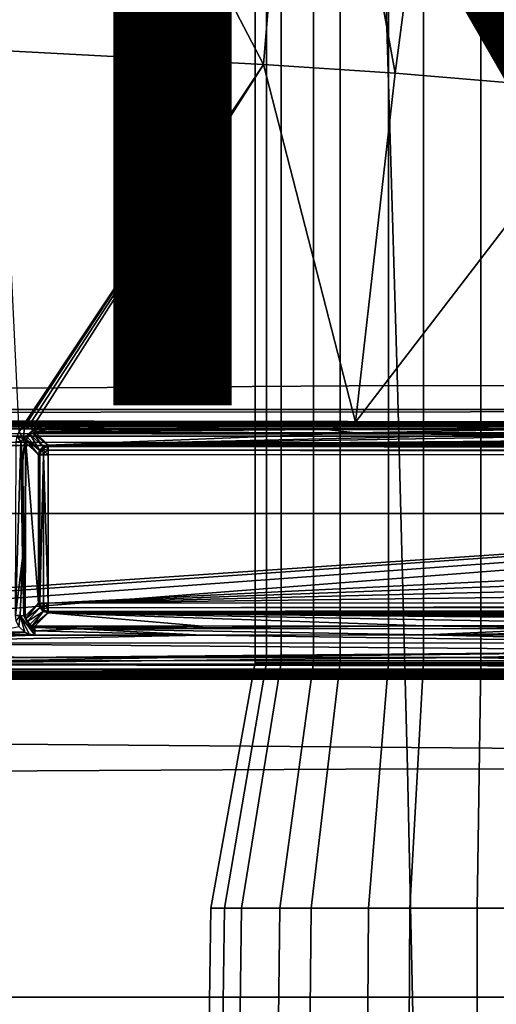
# Model space of a CAD drawing. Units: inches. Extents: x -12.8 to 13.9, y -13.8 to 13.8.
# Drawn here: x 4 to 4.9, y 2.8 to 4.8 of the extents above; entities that cross this region are included whole.
import ezdxf

# ---------------------------------------------------------------- set-up
doc = ezdxf.new("R2010")
doc.units = ezdxf.units.IN
doc.header["$MEASUREMENT"] = 0
for name, color, linetype in [('SEAT-BASE', 5, 'Continuous'), ('SEAT-BOTTOM', 5, 'Continuous'), ('SEAT-FABRIC', 5, 'Continuous'), ('SEAT-FRAME', 5, 'Continuous'), ('SEAT-PROD_NO', 7, 'Continuous')]:
    doc.layers.add(name, color=color, linetype=linetype)
doc.styles.get("Standard").update_dxf_attribs({"font": 'arial.ttf'})

msp = doc.modelspace()

# ---------------------------------------------------------------- linework, layer by layer
at = {"layer": 'SEAT-BASE'}
for points in [[(3.8019, 12.9183, 3.8188), (0.1412, 2.0239, 6.4698), (0.6083, 1.8722, 6.4973), (4.1598, 12.8021, 3.8188)], [(1.0754, 1.7204, 6.4698), (4.5176, 12.6858, 3.8188), (4.1598, 12.8021, 3.8188), (0.6083, 1.8722, 6.4973)], [(1.0754, 1.7204, 6.4698), (1.1429, 1.6928, 6.4342), (4.5963, 12.6388, 3.7894), (4.5176, 12.6858, 3.8188)], [(1.1429, 1.6928, 6.4342), (1.1689, 1.6682, 6.3614), (4.6224, 12.6139, 3.7114), (4.5963, 12.6388, 3.7894)], [(1.1689, 1.6682, 6.3614), (1.2826, 1.7444, 4.6526), (4.4351, 11.9593, 3.3006), (4.6224, 12.6139, 3.7114)], [(3.4722, 12.0625, 3.2151), (4.2858, 11.7982, 3.2151), (1.1854, 1.7478, 4.5405), (0.0683, 2.1107, 4.5405)], [(4.4351, 11.9593, 3.3006), (1.2826, 1.7444, 4.6526), (1.2691, 1.7338, 4.6016), (4.4216, 11.9488, 3.2497)], [(1.2212, 1.7386, 4.5552), (4.3644, 11.9054, 3.2069), (4.4216, 11.9488, 3.2497), (1.2691, 1.7338, 4.6016)], [(1.2212, 1.7386, 4.5552), (1.1854, 1.7478, 4.5405), (4.2858, 11.7982, 3.2151), (4.3644, 11.9054, 3.2069)]]:
    msp.add_3dface(points, dxfattribs=at)
at = {"layer": 'SEAT-BOTTOM'}
for points in [[(6.7365, 2.8128, 14.9641), (7.7065, 3.7828, 14.9641), (-2.2093, 3.7828, 14.9641), (-1.2394, 2.8128, 14.9641)], [(-1.2394, 2.8128, 14.4651), (-2.2093, 3.7828, 14.4651), (7.7065, 3.7828, 14.4651), (6.7365, 2.8128, 14.4651)], [(-1.2394, 2.8128, 14.4651), (-1.2394, 2.8128, 14.9641), (6.7365, 2.8128, 14.9641), (6.7365, 2.8128, 14.4651)]]:
    msp.add_3dface(points, dxfattribs=at)
at = {"layer": 'SEAT-FABRIC'}
for points in [[(3.3386, 5.2656, 19.18), (3.3712, 4.0307, 19.0556), (4.7326, 4.0397, 19.0742), (4.6963, 5.2765, 19.204)], [(5.8305, 4.0381, 19.0833), (5.8, 5.2737, 19.2146), (4.6963, 5.2765, 19.204), (4.7326, 4.0397, 19.0742)], [(4.7529, 3.2709, 19.0012), (4.7326, 4.0397, 19.0742), (3.3712, 4.0307, 19.0556), (3.3894, 3.2633, 18.9844)], [(5.8475, 3.2698, 19.0104), (5.8305, 4.0381, 19.0833), (4.7326, 4.0397, 19.0742), (4.753, 3.2709, 19.0012)], [(4.7778, 2.1352, 18.9086), (4.7529, 3.2709, 19.0012), (3.3894, 3.2633, 18.9844), (3.4115, 2.1309, 18.8936)], [(5.8682, 2.1341, 18.9182), (5.8475, 3.2698, 19.0104), (4.7529, 3.2709, 19.0012), (4.7778, 2.1352, 18.9086)]]:
    msp.add_3dface(points, dxfattribs=at)
at = {"layer": 'SEAT-FRAME'}
for points in [[(4.4472, 7.4363, 12.5204), (4.4472, 3.4841, 12.5204), (4.4991, 3.4841, 12.7053), (4.4991, 7.4363, 12.7053)], [(4.4701, 7.4363, 12.3297), (4.4701, 3.4841, 12.3297), (4.4472, 3.4841, 12.5204), (4.4472, 7.4363, 12.5204)], [(4.5641, 7.4363, 12.1623), (4.5641, 3.4841, 12.1623), (4.4701, 3.4841, 12.3297), (4.4701, 7.4363, 12.3297)], [(4.4991, 7.4363, 12.7053), (4.4991, 3.4841, 12.7053), (4.6177, 3.4841, 12.8562), (4.6177, 7.4363, 12.8562)], [(4.7151, 7.4363, 12.0437), (4.7151, 3.4841, 12.0437), (4.5641, 3.4841, 12.1623), (4.5641, 7.4363, 12.1623)], [(4.6177, 7.4363, 12.8562), (4.6177, 3.4841, 12.8562), (4.7851, 3.4841, 12.9503), (4.7851, 7.4363, 12.9503)], [(4.9, 7.4363, 11.9918), (4.9, 3.4841, 11.9918), (4.7151, 3.4841, 12.0437), (4.7151, 7.4363, 12.0437)], [(4.7851, 7.4363, 12.9503), (4.7851, 3.4841, 12.9503), (4.9758, 3.4841, 12.9731), (4.9758, 7.4363, 12.9731)], [(5.0906, 7.4363, 12.0146), (5.0906, 3.4841, 12.0146), (4.9, 3.4841, 11.9918), (4.9, 7.4363, 11.9918)], [(4.4638, 4.6843, 14.1073), (3.9297, 5.7057, 14.1706), (4.5457, 5.673, 14.1715)], [(3.9363, 4.7123, 14.1069), (3.9297, 5.7057, 14.1706), (4.4638, 4.6843, 14.1073)], [(4.4638, 4.6843, 14.1073), (4.5457, 5.673, 14.1715), (4.7284, 4.6667, 14.1073)], [(4.7284, 4.6667, 14.1073), (4.5457, 5.673, 14.1715), (4.8573, 5.6524, 14.1716)], [(4.7284, 4.6667, 14.1073), (4.8573, 5.6524, 14.1716), (5.1587, 4.6304, 14.1066)], [(5.1587, 4.6304, 14.1066), (4.8573, 5.6524, 14.1716), (5.4693, 5.1836, 14.1474)], [(3.9731, 3.9476, 14.0444), (3.9363, 4.7123, 14.1069), (4.4638, 4.6843, 14.1073)], [(3.9731, 3.9476, 14.0444), (4.4638, 4.6843, 14.1073), (3.9843, 3.9593, 14.0454)], [(3.9843, 3.9593, 14.0454), (4.4638, 4.6843, 14.1073), (3.9957, 3.9647, 14.046)], [(3.9957, 3.9647, 14.046), (4.4638, 4.6843, 14.1073), (4.0067, 3.9662, 14.0461)], [(4.0067, 3.9662, 14.0461), (4.4638, 4.6843, 14.1073), (4.6484, 3.9662, 14.0492)], [(4.6484, 3.9662, 14.0492), (4.4638, 4.6843, 14.1073), (4.7284, 4.6667, 14.1073)], [(4.6484, 3.9662, 14.0492), (4.7284, 4.6667, 14.1073), (5.1587, 4.6304, 14.1066)], [(4.6484, 3.9662, 14.0492), (5.1587, 4.6304, 14.1066), (5.1032, 3.9662, 14.0516)], [(10.0786, 3.9915, 14.717), (-4.0333, 3.9791, 14.9538), (-3.2911, 3.9916, 14.715)], [(-4.0333, 3.9791, 14.9538), (10.0786, 3.9915, 14.717), (8.2015, 3.9633, 15.2548)], [(10.0786, 3.9915, 14.717), (-3.2911, 3.9916, 14.715), (10.069, 3.9916, 14.715)], [(8.1917, 3.9632, 15.2564), (-4.1611, 3.967, 15.184), (-4.0971, 3.9725, 15.0799)], [(8.2015, 3.9633, 15.2548), (-4.0971, 3.9725, 15.0799), (-4.0333, 3.9791, 14.9538)], [(-4.0971, 3.9725, 15.0799), (8.2015, 3.9633, 15.2548), (8.1917, 3.9632, 15.2564)], [(8.168, 3.9623, 15.2734), (-4.2229, 3.9625, 15.2703), (-4.1611, 3.967, 15.184)], [(8.168, 3.9623, 15.2734), (-4.1776, 3.9587, 15.3434), (-4.2229, 3.9625, 15.2703)], [(8.168, 3.9623, 15.2734), (8.1668, 3.9587, 15.3434), (-4.1776, 3.9587, 15.3434)], [(8.1666, 3.9527, 15.3622), (-4.1776, 3.9527, 15.3622), (-4.1776, 3.9587, 15.3434)], [(8.1668, 3.9587, 15.3434), (8.1666, 3.9527, 15.3622), (-4.1776, 3.9587, 15.3434)], [(-4.1776, 3.9384, 15.3758), (-4.1776, 3.9527, 15.3622), (8.1665, 3.9384, 15.3758)], [(-4.1776, 3.9527, 15.3622), (8.1666, 3.9527, 15.3622), (8.1665, 3.9384, 15.3758)], [(-4.1611, 3.967, 15.184), (8.1917, 3.9632, 15.2564), (8.1828, 3.963, 15.2608)], [(-4.1611, 3.967, 15.184), (8.1828, 3.963, 15.2608), (8.168, 3.9623, 15.2734)], [(3.9811, 3.9332, 14.0482), (3.9731, 3.9476, 14.0444), (3.9843, 3.9593, 14.0454)], [(4.0003, 3.9511, 14.0506), (3.9811, 3.9332, 14.0482), (3.9843, 3.9593, 14.0454)], [(3.9843, 3.9593, 14.0454), (3.9957, 3.9647, 14.046), (4.0003, 3.9511, 14.0506)], [(3.9957, 3.9647, 14.046), (4.0067, 3.9662, 14.0461), (4.0067, 3.9585, 14.047)], [(4.0003, 3.9511, 14.0506), (3.9957, 3.9647, 14.046), (4.0067, 3.9585, 14.047)], [(4.0003, 3.9511, 14.0506), (4.0067, 3.9585, 14.047), (4.0059, 3.9517, 14.0509)], [(4.0059, 3.9517, 14.0509), (4.0066, 3.9469, 14.0571), (4.0003, 3.9511, 14.0506)], [(4.0059, 3.9517, 14.0509), (4.0067, 3.9585, 14.047), (4.0067, 3.9517, 14.0509)], [(4.0067, 3.9517, 14.0509), (4.0066, 3.9469, 14.0571), (4.0059, 3.9517, 14.0509)], [(4.6482, 3.9449, 14.0678), (4.0066, 3.9469, 14.0571), (4.5903, 3.9517, 14.0537)], [(4.5903, 3.9517, 14.0537), (4.0066, 3.9469, 14.0571), (4.1841, 3.9517, 14.0517)], [(4.1841, 3.9517, 14.0517), (4.0066, 3.9469, 14.0571), (4.0318, 3.9517, 14.051)], [(4.0318, 3.9517, 14.051), (4.0066, 3.9469, 14.0571), (4.0067, 3.9517, 14.0509)], [(4.0067, 3.9662, 14.0461), (4.6484, 3.9662, 14.0492), (4.1841, 3.9517, 14.0517)], [(4.0067, 3.9585, 14.047), (4.0067, 3.9662, 14.0461), (4.1841, 3.9517, 14.0517)], [(4.0067, 3.9585, 14.047), (4.1841, 3.9517, 14.0517), (4.0318, 3.9517, 14.051)], [(4.0067, 3.9517, 14.0509), (4.0067, 3.9585, 14.047), (4.0318, 3.9517, 14.051)], [(4.1841, 3.9517, 14.0517), (4.6484, 3.9662, 14.0492), (4.5903, 3.9517, 14.0537)], [(4.9942, 3.9516, 14.0558), (4.5903, 3.9517, 14.0537), (4.6484, 3.9662, 14.0492)], [(4.5903, 3.9517, 14.0537), (4.9942, 3.9516, 14.0558), (4.6482, 3.9449, 14.0678)], [(4.6484, 3.9662, 14.0492), (5.1032, 3.9662, 14.0516), (4.9942, 3.9516, 14.0558)], [(-4.1776, 3.9384, 15.3758), (8.1665, 3.9384, 15.3758), (8.1665, 3.9193, 15.3808)], [(-4.1776, 3.9193, 15.3808), (-4.1776, 3.9384, 15.3758), (8.1665, 3.9193, 15.3808)], [(3.9767, 3.9269, 14.0451), (3.9672, 3.9271, 14.0427), (3.9689, 3.9384, 14.0436)], [(3.9811, 3.9332, 14.0482), (3.9689, 3.9384, 14.0436), (3.9731, 3.9476, 14.0444)], [(3.9767, 3.9269, 14.0451), (3.9689, 3.9384, 14.0436), (3.9811, 3.9332, 14.0482)], [(3.9838, 3.9263, 14.0519), (3.9767, 3.9269, 14.0451), (3.9811, 3.9332, 14.0482)], [(4.0003, 3.9511, 14.0506), (3.9897, 3.9357, 14.0626), (3.9811, 3.9332, 14.0482)], [(3.9811, 3.9332, 14.0482), (3.9897, 3.9357, 14.0626), (3.9876, 3.9311, 14.0619)], [(3.9811, 3.9332, 14.0482), (3.9876, 3.9311, 14.0619), (3.9838, 3.9263, 14.0519)], [(3.9876, 3.9311, 14.0619), (3.9897, 3.9357, 14.0626), (4.0142, 3.9104, 14.5357)], [(3.9897, 3.9357, 14.0626), (4.0003, 3.9511, 14.0506), (3.9954, 3.9415, 14.0636)], [(3.9897, 3.9357, 14.0626), (3.9954, 3.9415, 14.0636), (4.0142, 3.9104, 14.5357)], [(4.0003, 3.9511, 14.0506), (4.0011, 3.9442, 14.0643), (3.9954, 3.9415, 14.0636)], [(4.0214, 3.9176, 14.5357), (3.9954, 3.9415, 14.0636), (4.0011, 3.9442, 14.0643)], [(3.9954, 3.9415, 14.0636), (4.0214, 3.9176, 14.5357), (4.0142, 3.9104, 14.5357)], [(4.0003, 3.9511, 14.0506), (4.0066, 3.9469, 14.0571), (4.0011, 3.9442, 14.0643)], [(4.0066, 3.9469, 14.0571), (4.0066, 3.9449, 14.0647), (4.0011, 3.9442, 14.0643)], [(4.0312, 3.9203, 14.5353), (4.0011, 3.9442, 14.0643), (4.0066, 3.9449, 14.0647)], [(4.0312, 3.9203, 14.5353), (4.0214, 3.9176, 14.5357), (4.0011, 3.9442, 14.0643)], [(4.6482, 3.9449, 14.0678), (4.0066, 3.9449, 14.0647), (4.0066, 3.9469, 14.0571)], [(4.6482, 3.9449, 14.0678), (4.0312, 3.9203, 14.5353), (4.0066, 3.9449, 14.0647)], [(6.6836, 3.9438, 14.0989), (4.0312, 3.9203, 14.5353), (5.4691, 3.9449, 14.0723)], [(5.4691, 3.9449, 14.0723), (4.0312, 3.9203, 14.5353), (5.1031, 3.9449, 14.0702)], [(5.1031, 3.9449, 14.0702), (4.0312, 3.9203, 14.5353), (4.6482, 3.9449, 14.0678)], [(7.2618, 3.9425, 14.1261), (4.0312, 3.9203, 14.5353), (6.6836, 3.9438, 14.0989)], [(7.9163, 3.9403, 14.1711), (4.0312, 3.9203, 14.5353), (7.2618, 3.9425, 14.1261)], [(9.11, 3.9337, 14.3008), (4.0312, 3.9203, 14.5353), (7.9163, 3.9403, 14.1711)], [(9.5561, 3.9304, 14.3665), (4.0312, 3.9203, 14.5353), (9.11, 3.9337, 14.3008)], [(5.1031, 3.9449, 14.0702), (4.6482, 3.9449, 14.0678), (4.9942, 3.9516, 14.0558)], [(-4.1776, 3.9193, 15.3808), (8.1665, 3.9193, 15.3808), (0.7173, 3.4154, 15.3808)], [(0.7173, 3.4154, 15.3808), (8.1665, 3.9193, 15.3808), (0.7517, 3.4061, 15.3808)], [(0.7517, 3.4061, 15.3808), (8.1665, 3.9193, 15.3808), (0.777, 3.3809, 15.3808)], [(0.7862, 3.3465, 15.3808), (0.777, 3.3809, 15.3808), (8.1665, 3.9193, 15.3808)], [(0.7862, 3.3465, 15.3808), (8.1665, 3.9193, 15.3808), (8.1665, 3.2857, 15.3808)], [(3.9656, 3.5785, 14.0137), (3.9672, 3.9271, 14.0427), (3.9767, 3.9269, 14.0451)], [(3.9656, 3.5785, 14.0137), (3.9767, 3.9269, 14.0451), (3.9797, 3.6939, 14.0286)], [(3.9805, 3.89, 14.045), (3.9767, 3.9269, 14.0451), (3.9838, 3.9263, 14.0519)], [(3.9797, 3.6939, 14.0286), (3.9767, 3.9269, 14.0451), (3.9805, 3.89, 14.045)], [(3.9838, 3.9263, 14.0519), (3.9867, 3.9255, 14.0612), (3.9805, 3.89, 14.045)], [(3.9867, 3.9255, 14.0612), (3.9823, 3.5778, 14.0229), (3.9805, 3.89, 14.045)], [(3.9867, 3.9255, 14.0612), (3.9852, 3.577, 14.0323), (3.9823, 3.5778, 14.0229)], [(3.9838, 3.9263, 14.0519), (3.9876, 3.9311, 14.0619), (3.9867, 3.9255, 14.0612)], [(3.9867, 3.9255, 14.0612), (4.0116, 3.6033, 14.5353), (3.9852, 3.577, 14.0323)], [(3.9867, 3.9255, 14.0612), (3.9876, 3.9311, 14.0619), (4.0116, 3.9006, 14.5353)], [(3.9867, 3.9255, 14.0612), (4.0116, 3.9006, 14.5353), (4.0116, 3.6033, 14.5353)], [(3.9876, 3.9311, 14.0619), (4.0142, 3.9104, 14.5357), (4.0116, 3.9006, 14.5353)], [(4.0142, 3.9104, 14.5357), (4.0214, 3.9176, 14.5357), (4.0197, 3.9121, 14.5454)], [(4.0142, 3.9104, 14.5357), (4.0197, 3.9121, 14.5454), (4.0143, 3.9036, 14.5439)], [(4.0217, 3.9006, 14.5515), (4.0143, 3.9036, 14.5439), (4.0197, 3.9121, 14.5454)], [(4.0282, 3.9176, 14.5439), (4.0197, 3.9121, 14.5454), (4.0214, 3.9176, 14.5357)], [(4.0197, 3.9121, 14.5454), (4.0282, 3.9176, 14.5439), (4.0312, 3.9102, 14.5515)], [(4.0252, 3.9067, 14.552), (4.0197, 3.9121, 14.5454), (4.0312, 3.9102, 14.5515)], [(4.0217, 3.9006, 14.5515), (4.0197, 3.9121, 14.5454), (4.0252, 3.9067, 14.552)], [(4.0282, 3.9176, 14.5439), (4.0214, 3.9176, 14.5357), (4.0312, 3.9203, 14.5353)], [(4.0312, 3.9203, 14.5353), (4.0312, 3.9173, 14.5447), (4.0282, 3.9176, 14.5439)], [(4.0312, 3.9102, 14.5515), (4.0282, 3.9176, 14.5439), (4.0312, 3.9173, 14.5447)], [(10.1085, 3.9256, 14.4597), (4.0312, 3.9203, 14.5353), (9.5561, 3.9304, 14.3665)], [(10.1085, 3.9256, 14.4597), (10.1059, 3.9217, 14.5353), (4.0312, 3.9203, 14.5353)], [(10.1059, 3.9217, 14.5353), (10.1059, 3.9187, 14.5447), (4.0312, 3.9203, 14.5353)], [(10.1059, 3.9187, 14.5447), (4.0312, 3.9173, 14.5447), (4.0312, 3.9203, 14.5353)], [(4.0312, 3.9173, 14.5447), (10.1059, 3.9187, 14.5447), (10.1059, 3.9116, 14.5515)], [(4.0312, 3.9102, 14.5515), (4.0312, 3.9173, 14.5447), (10.1059, 3.9116, 14.5515)], [(4.0116, 3.9006, 14.5353), (4.0142, 3.9104, 14.5357), (4.0143, 3.9036, 14.5439)], [(4.0116, 3.9006, 14.5353), (4.0143, 3.9036, 14.5439), (4.0145, 3.9006, 14.5447)], [(4.0116, 3.9006, 14.5353), (4.0145, 3.9006, 14.5447), (4.0116, 3.6033, 14.5353)], [(4.0145, 3.9006, 14.5447), (4.0145, 3.6033, 14.5447), (4.0116, 3.6033, 14.5353)], [(4.0217, 3.9006, 14.5515), (4.0145, 3.9006, 14.5447), (4.0143, 3.9036, 14.5439)], [(4.0217, 3.6033, 14.5515), (4.0145, 3.6033, 14.5447), (4.0217, 3.9006, 14.5515)], [(4.0145, 3.6033, 14.5447), (4.0145, 3.9006, 14.5447), (4.0217, 3.9006, 14.5515)], [(4.0312, 3.9006, 14.554), (4.0217, 3.9006, 14.5515), (4.0252, 3.9067, 14.552)], [(4.0312, 3.6033, 14.554), (4.0217, 3.9006, 14.5515), (4.0312, 3.9006, 14.554)], [(4.0312, 3.6033, 14.554), (4.0217, 3.6033, 14.5515), (4.0217, 3.9006, 14.5515)], [(4.0312, 3.9006, 14.554), (4.0252, 3.9067, 14.552), (4.0312, 3.9102, 14.5515)], [(4.0312, 3.9102, 14.5515), (10.1059, 3.9116, 14.5515), (10.1059, 3.902, 14.554)], [(4.0312, 3.9006, 14.554), (4.0312, 3.9102, 14.5515), (10.1059, 3.902, 14.554)], [(4.0312, 3.6033, 14.554), (10.1059, 3.902, 14.554), (10.1363, 3.8285, 14.554)], [(4.0312, 3.6033, 14.554), (4.0312, 3.9006, 14.554), (10.1059, 3.902, 14.554)], [(3.9805, 3.89, 14.045), (3.9823, 3.5778, 14.0229), (3.9797, 3.6939, 14.0286)], [(4.0312, 3.6033, 14.554), (10.1363, 3.8285, 14.554), (10.1652, 3.7544, 14.554)], [(4.0312, 3.6033, 14.554), (10.1652, 3.7544, 14.554), (10.1928, 3.6798, 14.554)], [(3.9752, 3.5783, 14.0162), (3.9656, 3.5785, 14.0137), (3.9797, 3.6939, 14.0286)], [(3.9823, 3.5778, 14.0229), (3.9752, 3.5783, 14.0162), (3.9797, 3.6939, 14.0286)], [(4.0312, 3.6033, 14.554), (10.1928, 3.6798, 14.554), (10.219, 3.6048, 14.554)], [(3.9859, 3.5715, 14.0311), (3.9852, 3.577, 14.0323), (4.0116, 3.6033, 14.5353)], [(3.9859, 3.5715, 14.0311), (4.0116, 3.6033, 14.5353), (4.0143, 3.5935, 14.5357)], [(4.0143, 3.5935, 14.5357), (4.0116, 3.6033, 14.5353), (4.0143, 3.6003, 14.5439)], [(4.0116, 3.6033, 14.5353), (4.0145, 3.6033, 14.5447), (4.0143, 3.6003, 14.5439)], [(4.0197, 3.5918, 14.5454), (4.0143, 3.6003, 14.5439), (4.0217, 3.6033, 14.5515)], [(4.0217, 3.6033, 14.5515), (4.0143, 3.6003, 14.5439), (4.0145, 3.6033, 14.5447)], [(4.0143, 3.5935, 14.5357), (4.0143, 3.6003, 14.5439), (4.0197, 3.5918, 14.5454)], [(4.0252, 3.5973, 14.552), (4.0197, 3.5918, 14.5454), (4.0217, 3.6033, 14.5515)], [(4.0197, 3.5918, 14.5454), (4.0252, 3.5973, 14.552), (4.0313, 3.5938, 14.5515)], [(4.0312, 3.6033, 14.554), (4.0252, 3.5973, 14.552), (4.0217, 3.6033, 14.5515)], [(4.0252, 3.5973, 14.552), (4.0312, 3.6033, 14.554), (4.0313, 3.5938, 14.5515)], [(4.0313, 3.5938, 14.5515), (4.0312, 3.6033, 14.554), (10.219, 3.6048, 14.554)], [(4.0313, 3.5938, 14.5515), (10.219, 3.6048, 14.554), (10.219, 3.5952, 14.5515)], [(3.9671, 3.5676, 14.0128), (3.9656, 3.5785, 14.0137), (3.9752, 3.5783, 14.0162)], [(3.9724, 3.5562, 14.0119), (3.9671, 3.5676, 14.0128), (3.9752, 3.5783, 14.0162)], [(3.9724, 3.5562, 14.0119), (3.9752, 3.5783, 14.0162), (3.9842, 3.545, 14.011)], [(3.9752, 3.5783, 14.0162), (3.9823, 3.5778, 14.0229), (4.0048, 3.5391, 14.0106)], [(3.9934, 3.5408, 14.0107), (3.9752, 3.5783, 14.0162), (4.0048, 3.5391, 14.0106)], [(3.9842, 3.545, 14.011), (3.9752, 3.5783, 14.0162), (3.9934, 3.5408, 14.0107)], [(3.9944, 3.5601, 14.0292), (3.9823, 3.5778, 14.0229), (3.9886, 3.5657, 14.0301)], [(4.0048, 3.5391, 14.0106), (3.9823, 3.5778, 14.0229), (3.9944, 3.5601, 14.0292)], [(3.9886, 3.5657, 14.0301), (3.9823, 3.5778, 14.0229), (3.9859, 3.5715, 14.0311)], [(3.9823, 3.5778, 14.0229), (3.9852, 3.577, 14.0323), (3.9859, 3.5715, 14.0311)], [(3.9886, 3.5657, 14.0301), (3.9859, 3.5715, 14.0311), (4.0143, 3.5935, 14.5357)], [(3.9886, 3.5657, 14.0301), (4.0143, 3.5935, 14.5357), (4.0214, 3.5863, 14.5357)], [(4.0214, 3.5863, 14.5357), (3.9944, 3.5601, 14.0292), (3.9886, 3.5657, 14.0301)], [(4.0214, 3.5863, 14.5357), (3.999, 3.558, 14.029), (3.9944, 3.5601, 14.0292)], [(4.0214, 3.5863, 14.5357), (4.0313, 3.5837, 14.5353), (3.999, 3.558, 14.029)], [(4.0313, 3.5837, 14.5353), (4.0047, 3.5571, 14.0292), (3.999, 3.558, 14.029)], [(4.0313, 3.5837, 14.5353), (4.3415, 3.5573, 14.0306), (4.0047, 3.5571, 14.0292)], [(4.0197, 3.5918, 14.5454), (4.0214, 3.5863, 14.5357), (4.0143, 3.5935, 14.5357)], [(4.0197, 3.5918, 14.5454), (4.0313, 3.5938, 14.5515), (4.0282, 3.5864, 14.5439)], [(4.0197, 3.5918, 14.5454), (4.0282, 3.5864, 14.5439), (4.0214, 3.5863, 14.5357)], [(4.0282, 3.5864, 14.5439), (4.0313, 3.5837, 14.5353), (4.0214, 3.5863, 14.5357)], [(4.0282, 3.5864, 14.5439), (4.0313, 3.5938, 14.5515), (4.0313, 3.5867, 14.5447)], [(4.0313, 3.5867, 14.5447), (4.0313, 3.5837, 14.5353), (4.0282, 3.5864, 14.5439)], [(4.0313, 3.5867, 14.5447), (10.219, 3.5952, 14.5515), (10.219, 3.5881, 14.5447)], [(4.0313, 3.5867, 14.5447), (4.0313, 3.5938, 14.5515), (10.219, 3.5952, 14.5515)], [(10.219, 3.5881, 14.5447), (10.219, 3.5851, 14.5353), (4.0313, 3.5837, 14.5353)], [(10.219, 3.5881, 14.5447), (4.0313, 3.5837, 14.5353), (4.0313, 3.5867, 14.5447)], [(4.0313, 3.5837, 14.5353), (10.219, 3.5851, 14.5353), (9.7632, 3.577, 14.3837)], [(4.0313, 3.5837, 14.5353), (9.7632, 3.577, 14.3837), (9.1313, 3.5716, 14.2823)], [(4.0313, 3.5837, 14.5353), (9.1313, 3.5716, 14.2823), (8.5727, 3.5676, 14.2076)], [(4.0313, 3.5837, 14.5353), (8.5727, 3.5676, 14.2076), (7.811, 3.5633, 14.1309)], [(4.0313, 3.5837, 14.5353), (7.811, 3.5633, 14.1309), (7.1536, 3.5608, 14.0858)], [(4.0313, 3.5837, 14.5353), (7.1536, 3.5608, 14.0858), (6.631, 3.5594, 14.0616)], [(4.0313, 3.5837, 14.5353), (6.631, 3.5594, 14.0616), (5.4691, 3.5579, 14.0365)], [(5.4691, 3.5579, 14.0365), (4.7889, 3.5575, 14.0327), (4.0313, 3.5837, 14.5353)], [(4.7889, 3.5575, 14.0327), (4.3415, 3.5573, 14.0306), (4.0313, 3.5837, 14.5353)], [(3.9944, 3.5601, 14.0292), (3.999, 3.558, 14.029), (4.0048, 3.5544, 14.0203)], [(4.0048, 3.5544, 14.0203), (4.0048, 3.548, 14.0136), (3.9944, 3.5601, 14.0292)], [(3.9944, 3.5601, 14.0292), (4.0048, 3.548, 14.0136), (4.0048, 3.5391, 14.0106)], [(4.0047, 3.5571, 14.0292), (4.0048, 3.5544, 14.0203), (3.999, 3.558, 14.029)], [(4.3415, 3.5573, 14.0306), (4.0048, 3.5544, 14.0203), (4.0047, 3.5571, 14.0292)], [(4.0048, 3.5544, 14.0203), (4.3415, 3.5573, 14.0306), (4.0904, 3.5517, 14.0169)], [(5.075, 3.5521, 14.0215), (4.0904, 3.5517, 14.0169), (4.7889, 3.5575, 14.0327)], [(4.7889, 3.5575, 14.0327), (4.0904, 3.5517, 14.0169), (4.3415, 3.5573, 14.0306)], [(4.7889, 3.5575, 14.0327), (5.4691, 3.5579, 14.0365), (5.075, 3.5521, 14.0215)], [(5.4692, 3.5231, 14.0166), (3.561, 3.5235, 14.0075), (4.3415, 3.5393, 14.0121)], [(4.3415, 3.5393, 14.0121), (3.561, 3.5235, 14.0075), (4.0048, 3.5391, 14.0106)], [(4.0048, 3.5391, 14.0106), (3.561, 3.5235, 14.0075), (3.9024, 3.5391, 14.0102)], [(4.0048, 3.5391, 14.0106), (3.9024, 3.5391, 14.0102), (3.9134, 3.5406, 14.0104)], [(3.9842, 3.545, 14.011), (3.9134, 3.5406, 14.0104), (3.9248, 3.5461, 14.0108)], [(3.9934, 3.5408, 14.0107), (3.9134, 3.5406, 14.0104), (3.9842, 3.545, 14.011)], [(4.0048, 3.5391, 14.0106), (3.9134, 3.5406, 14.0104), (3.9934, 3.5408, 14.0107)], [(3.9248, 3.5461, 14.0108), (3.9724, 3.5562, 14.0119), (3.9842, 3.545, 14.011)], [(4.0904, 3.5517, 14.0169), (4.0048, 3.548, 14.0136), (4.0048, 3.5544, 14.0203)], [(4.3415, 3.5393, 14.0121), (4.0048, 3.548, 14.0136), (4.0904, 3.5517, 14.0169)], [(4.0048, 3.5391, 14.0106), (4.0048, 3.548, 14.0136), (4.3415, 3.5393, 14.0121)], [(4.0904, 3.5517, 14.0169), (5.075, 3.5521, 14.0215), (4.7889, 3.5394, 14.0142)], [(4.0904, 3.5517, 14.0169), (4.7889, 3.5394, 14.0142), (4.3415, 3.5393, 14.0121)], [(5.4692, 3.5231, 14.0166), (4.3415, 3.5393, 14.0121), (4.7889, 3.5394, 14.0142)], [(5.4692, 3.5487, 14.0209), (4.7889, 3.5394, 14.0142), (5.075, 3.5521, 14.0215)], [(4.7889, 3.5394, 14.0142), (5.4692, 3.5487, 14.0209), (5.4692, 3.5398, 14.0179)], [(4.7889, 3.5394, 14.0142), (5.4692, 3.5398, 14.0179), (5.4692, 3.5231, 14.0166)], [(3.561, 3.5235, 14.0075), (5.4692, 3.5076, 14.0184), (3.9721, 3.4944, 14.0188)], [(3.561, 3.5235, 14.0075), (5.4692, 3.5231, 14.0166), (5.4692, 3.5076, 14.0184)], [(3.9721, 3.4944, 14.0188), (5.4692, 3.5076, 14.0184), (4.2867, 3.4943, 14.0201)], [(4.2867, 3.4943, 14.0201), (5.4692, 3.5076, 14.0184), (4.8758, 3.4942, 14.0228)], [(4.8758, 3.4942, 14.0228), (5.4692, 3.5076, 14.0184), (5.2377, 3.4941, 14.0247)], [(8.788, 3.4702, 14.2511), (-3.6512, 3.4673, 14.3065), (3.1526, 3.4811, 14.043)], [(-3.2842, 3.4875, 14.6604), (-3.2842, 3.4684, 14.6539), (10.2726, 3.4733, 14.6566)], [(-3.2842, 3.4875, 14.6604), (10.2726, 3.4733, 14.6566), (10.2628, 3.4875, 14.6604)], [(8.788, 3.4702, 14.2511), (3.1526, 3.4811, 14.043), (3.5608, 3.4811, 14.0447)], [(4.2867, 3.4943, 14.0201), (3.5608, 3.4811, 14.0447), (3.9721, 3.4944, 14.0188)], [(4.8758, 3.4942, 14.0228), (3.5608, 3.4811, 14.0447), (4.2867, 3.4943, 14.0201)], [(5.469, 3.4806, 14.0537), (3.5608, 3.4811, 14.0447), (4.8758, 3.4942, 14.0228)], [(8.788, 3.4702, 14.2511), (3.5608, 3.4811, 14.0447), (8.2723, 3.4734, 14.1904)], [(8.2723, 3.4734, 14.1904), (3.5608, 3.4811, 14.0447), (5.469, 3.4806, 14.0537)], [(4.4991, 3.4841, 12.7053), (4.4195, 2.9911, 12.7457), (4.3582, 2.9911, 12.5272), (4.4472, 3.4841, 12.5204)], [(4.4472, 3.4841, 12.5204), (4.3582, 2.9911, 12.5272), (4.3852, 2.9911, 12.302), (4.4701, 3.4841, 12.3297)], [(4.4701, 3.4841, 12.3297), (4.3852, 2.9911, 12.302), (4.4963, 2.9911, 12.1043), (4.5641, 3.4841, 12.1623)], [(4.6177, 3.4841, 12.8562), (4.5597, 2.9911, 12.924), (4.4195, 2.9911, 12.7457), (4.4991, 3.4841, 12.7053)], [(4.5641, 3.4841, 12.1623), (4.4963, 2.9911, 12.1043), (4.6747, 2.9911, 11.9641), (4.7151, 3.4841, 12.0437)], [(4.7851, 3.4841, 12.9503), (4.7574, 2.9911, 13.0351), (4.5597, 2.9911, 12.924), (4.6177, 3.4841, 12.8562)], [(4.7151, 3.4841, 12.0437), (4.6747, 2.9911, 11.9641), (4.8931, 2.9911, 11.9028), (4.9, 3.4841, 11.9918)], [(4.9758, 3.4841, 12.9731), (4.9827, 2.9911, 13.0621), (4.7574, 2.9911, 13.0351), (4.7851, 3.4841, 12.9503)], [(5.4691, 3.4845, 14.0386), (5.469, 3.4806, 14.0537), (4.8758, 3.4942, 14.0228)], [(5.4691, 3.4845, 14.0386), (4.8758, 3.4942, 14.0228), (5.2377, 3.4941, 14.0247)], [(4.9, 3.4841, 11.9918), (4.8931, 2.9911, 11.9028), (5.1183, 2.9911, 11.9298), (5.0906, 3.4841, 12.0146)], [(8.788, 3.4702, 14.2511), (-3.6085, 3.4593, 14.4599), (-3.6512, 3.4673, 14.3065)], [(9.1361, 3.4677, 14.2995), (-3.6085, 3.4593, 14.4599), (8.788, 3.4702, 14.2511)], [(9.5893, 3.464, 14.3707), (-3.6085, 3.4593, 14.4599), (9.1361, 3.4677, 14.2995)], [(9.9039, 3.4611, 14.4254), (-3.6085, 3.4593, 14.4599), (9.5893, 3.464, 14.3707)], [(9.9039, 3.4611, 14.4254), (-3.4981, 3.4535, 14.5714), (-3.6085, 3.4593, 14.4599)], [(-3.4981, 3.4535, 14.5714), (9.9039, 3.4611, 14.4254), (-3.2842, 3.4509, 14.6191)], [(-3.2842, 3.4684, 14.6539), (10.2812, 3.4612, 14.6477), (10.2726, 3.4733, 14.6566)], [(10.2812, 3.4612, 14.6477), (-3.2842, 3.4684, 14.6539), (-3.2842, 3.4551, 14.6388)], [(10.2877, 3.4533, 14.6346), (10.2812, 3.4612, 14.6477), (-3.2842, 3.4551, 14.6388)], [(10.2954, 3.4572, 14.4997), (-3.2842, 3.4509, 14.6191), (9.9039, 3.4611, 14.4254)], [(10.2954, 3.4572, 14.4997), (10.2909, 3.4509, 14.6191), (-3.2842, 3.4509, 14.6191)], [(10.2877, 3.4533, 14.6346), (-3.2842, 3.4551, 14.6388), (-3.2842, 3.4509, 14.6191)], [(10.2909, 3.4509, 14.6191), (10.2877, 3.4533, 14.6346), (-3.2842, 3.4509, 14.6191)], [(0.777, 3.312, 15.3808), (0.7862, 3.3465, 15.3808), (4.0798, 1.1405, 15.3808)], [(0.7862, 3.3465, 15.3808), (8.1665, 3.2857, 15.3808), (4.0798, 1.1405, 15.3808)], [(0.7517, 3.2868, 15.3808), (0.777, 3.312, 15.3808), (4.0798, 1.1405, 15.3808)], [(0.2997, 1.1405, 15.3808), (0.7517, 3.2868, 15.3808), (4.0798, 1.1405, 15.3808)], [(4.0798, 1.1405, 15.3808), (8.1665, 3.2857, 15.3808), (8.178, 3.2316, 15.3808)], [(4.0798, 1.1405, 15.3808), (8.178, 3.2316, 15.3808), (4.169, 1.1229, 15.3808)], [(4.169, 1.1229, 15.3808), (8.178, 3.2316, 15.3808), (8.2074, 3.1894, 15.3808)], [(4.169, 1.1229, 15.3808), (8.2074, 3.1894, 15.3808), (8.2496, 3.1619, 15.3808)], [(4.169, 1.1229, 15.3808), (8.2496, 3.1619, 15.3808), (4.2455, 1.0721, 15.3808)], [(4.2455, 1.0721, 15.3808), (8.2496, 3.1619, 15.3808), (9.2669, 0.5017, 15.3808)], [(4.4195, 2.9911, 12.7457), (4.4113, 2.3822, 12.7498), (4.3491, 2.3822, 12.528), (4.3582, 2.9911, 12.5272)], [(4.3582, 2.9911, 12.5272), (4.3491, 2.3822, 12.528), (4.3765, 2.3822, 12.2992), (4.3852, 2.9911, 12.302)], [(4.3852, 2.9911, 12.302), (4.3765, 2.3822, 12.2992), (4.4894, 2.3822, 12.0983), (4.4963, 2.9911, 12.1043)], [(4.5597, 2.9911, 12.924), (4.5537, 2.3822, 12.931), (4.4113, 2.3822, 12.7498), (4.4195, 2.9911, 12.7457)], [(4.4963, 2.9911, 12.1043), (4.4894, 2.3822, 12.0983), (4.6705, 2.3822, 11.9559), (4.6747, 2.9911, 11.9641)], [(4.7574, 2.9911, 13.0351), (4.7546, 2.3822, 13.0438), (4.5537, 2.3822, 12.931), (4.5597, 2.9911, 12.924)], [(4.6747, 2.9911, 11.9641), (4.6705, 2.3822, 11.9559), (4.8924, 2.3822, 11.8937), (4.8931, 2.9911, 11.9028)], [(4.9827, 2.9911, 13.0621), (4.9834, 2.3822, 13.0713), (4.7546, 2.3822, 13.0438), (4.7574, 2.9911, 13.0351)], [(4.8931, 2.9911, 11.9028), (4.8924, 2.3822, 11.8937), (5.1212, 2.3822, 11.9211), (5.1183, 2.9911, 11.9298)]]:
    msp.add_3dface(points, dxfattribs=at)

# ---------------------------------------------------------------- texts
at = {"layer": 'SEAT-PROD_NO', "flags": 8}
msp.add_attdef('PROD_NO', (-5, 4), 'PIA1ZB327NAAJ', height=2, dxfattribs=at)

doc.saveas('drawing.dxf')
